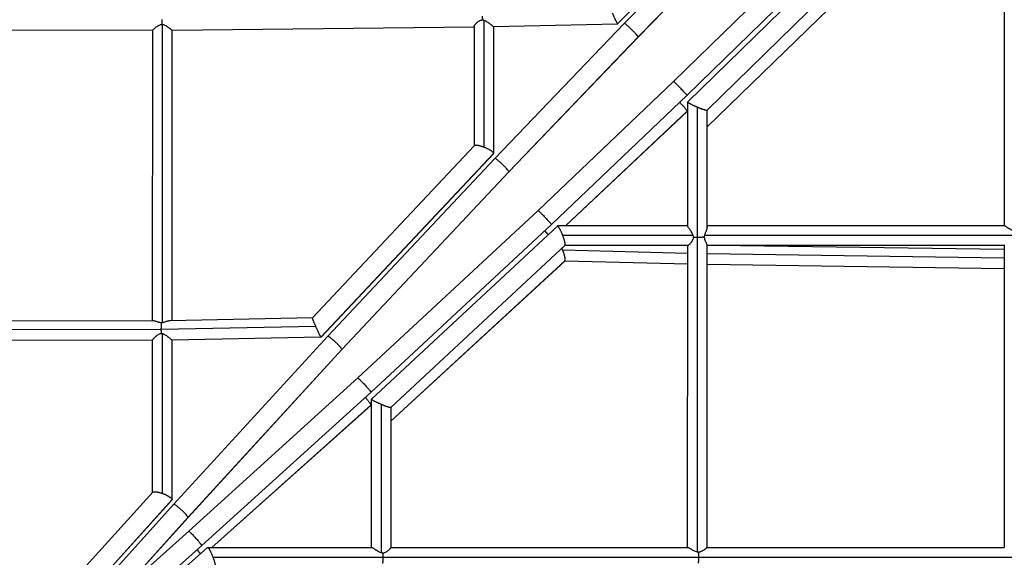
# Model space of a CAD drawing. Units: millimetres. Extents: x -4509 to 4509, y -1580 to 4509.
# Drawn here: x -2334 to -1369, y 730 to 1257 of the extents above; entities that cross this region are included whole.
import ezdxf

# ---------------------------------------------------------------- set-up
doc = ezdxf.new("R2010")
doc.units = ezdxf.units.MM
doc.header["$LTSCALE"] = 20
doc.layers.add('2d', color=230, linetype='Continuous')

msp = doc.modelspace()

# ---------------------------------------------------------------- linework, layer by layer
at = {"layer": '2d'}
for p, q in [((-1748.04, 1252.75), (-1559.68, 1444.37)), ((-1748, 1252.76), (-1559.78, 1444.24)), ((-1558.65, 1439.26), (-1741.65, 1253.02)), ((-1545.17, 1425.87), (-1728.02, 1239.78)), ((-1545.15, 1425.92), (-1727.99, 1239.84)), ((-1693.15, 1196.34), (-1505.75, 1379.19)), ((-1679.96, 1182.66), (-1492.4, 1365.68)), ((-1679.34, 1176.3), (-1486.33, 1364.67)), ((-1660.41, 1168.23), (-1478.51, 1345.76)), ((-1369.37, 1345.72), (-1369.38, 1054.72)), ((-1660.38, 1151.87), (-1478.51, 1328.12)), ((-1660.38, 1151.84), (-1478.59, 1328)), ((-1879.14, 1256.3), (-1879.14, 1131.87)), ((-2499.63, 1246.88), (-2203.64, 1246.44)), ((-2203.65, 961.76), (-2203.64, 1246.45)), ((-2194.15, 959.9), (-2194.14, 1252.11)), ((-2184.66, 1246.53), (-1888.64, 1249.77)), ((-2184.65, 961.97), (-2184.64, 1246.53)), ((-1888.64, 1250.07), (-1888.64, 1133.11)), ((-1869.66, 1250.08), (-1748.03, 1252.75)), ((-1869.64, 1250.08), (-1869.64, 1125.81)), ((-1741.65, 1253.02), (-1868.5, 1120.91)), ((-1728.02, 1239.78), (-1854.72, 1107.82)), ((-1727.99, 1239.84), (-1854.69, 1107.89)), ((-1825.92, 1069.96), (-1693.15, 1196.34)), ((-1812.91, 1056.12), (-1679.96, 1182.66)), ((-1679.99, 1166.98), (-1679.38, 1167.57)), ((-1679.96, 1167.04), (-1679.38, 1167.61)), ((-1679.38, 1054.6), (-1679.38, 1176.22)), ((-1669.88, 1043.68), (-1669.88, 1171.14)), ((-1660.38, 1053.3), (-1660.38, 1168.26)), ((-1799.02, 1054.73), (-1679.96, 1167.04)), ((-1798.98, 1054.73), (-1679.99, 1166.98)), ((-1888.48, 1133.28), (-2047.05, 964.63)), ((-1869.7, 1125.55), (-2038.71, 945.8)), ((-1869.8, 1125.41), (-2038.68, 945.79)), ((-1868.5, 1120.9), (-2032.19, 946.52)), ((-1854.72, 1107.82), (-2018.26, 933.6)), ((-1854.69, 1107.89), (-2018.22, 933.67)), ((-2002.53, 905.9), (-1825.92, 1069.96)), ((-1989.69, 891.9), (-1812.91, 1056.12)), ((-1807.09, 1054.67), (-1989.36, 885.18)), ((-1679.38, 1054.73), (-1806.93, 1054.73)), ((-1369.16, 1054.72), (-1660.38, 1054.73)), ((-1673.87, 1045.23), (-1801.71, 1045.23)), ((-1669.89, 735.27), (-1669.88, 1043.68)), ((-1358.9, 1045.22), (-1662.94, 1045.23)), ((-1799.49, 1035.79), (-1970.42, 876.85)), ((-1679.27, 1035.73), (-1799.55, 1035.73)), ((-1679.39, 739.73), (-1679.38, 1035.73)), ((-1660.39, 739.73), (-1660.38, 1035.99)), ((-1368.65, 1035.72), (-1660.38, 1035.73)), ((-1660.38, 1034.9), (-1660.38, 1035.73)), ((-1369.38, 1031.77), (-1651.17, 1035.73)), ((-1369.38, 1035.72), (-1369.39, 739.73)), ((-1679.38, 1027.73), (-1801.71, 1030.9)), ((-1369.38, 1023.25), (-1660.38, 1027.33)), ((-1799.49, 1020.57), (-1970.39, 863.41)), ((-1799.59, 1020.44), (-1970.39, 863.37)), ((-1679.38, 1017.23), (-1799.69, 1020.35)), ((-1660.39, 739.73), (-1660.38, 1017.4)), ((-1369.38, 1012.77), (-1660.38, 1016.85)), ((-2202.71, 961.77), (-2500.31, 961.03)), ((-2043.7, 956.18), (-2195.16, 953.25)), ((-2047.04, 964.63), (-2186.62, 961.93)), ((-2195.16, 953.25), (-2508.25, 952.47)), ((-2194.15, 792.8), (-2194.15, 949.24)), ((-2038.69, 945.79), (-2184.66, 942.97)), ((-2032.19, 946.52), (-2183.08, 781.9)), ((-2203.65, 942.76), (-2499.59, 942.03)), ((-2203.65, 793.83), (-2203.65, 942.89)), ((-2184.65, 786.75), (-2184.65, 942.97)), ((-2018.26, 933.6), (-2169.03, 769.12)), ((-2018.22, 933.67), (-2168.99, 769.19)), ((-2168.27, 755.8), (-2002.53, 905.9)), ((-2155.57, 741.67), (-1989.69, 891.9)), ((-2145.62, 739.74), (-1989.69, 879.16)), ((-2145.57, 739.74), (-1989.73, 879.08)), ((-1989.73, 879.08), (-1989.39, 879.4)), ((-1989.69, 879.16), (-1989.39, 879.43)), ((-1989.39, 885.11), (-1989.39, 739.74)), ((-1979.89, 880.02), (-1979.89, 734.65)), ((-1970.39, 876.87), (-1970.39, 739.63)), ((-2330.58, 653.75), (-2203.49, 794.01)), ((-2322.06, 634.9), (-2184.72, 786.46)), ((-2322.04, 634.88), (-2184.82, 786.32)), ((-2183.08, 781.9), (-2315.06, 635.88)), ((-2168.99, 769.19), (-2234.2, 697.05)), ((-2169.03, 769.12), (-2234.04, 697.19)), ((-2317.31, 622.98), (-2168.27, 755.8)), ((-2305.19, 602.38), (-2149.9, 739.67)), ((-2304.49, 608.95), (-2155.57, 741.67)), ((-2149.73, 739.74), (-1989.13, 739.74)), ((-1970.39, 739.74), (-1679.12, 739.73)), ((-1660.39, 739.73), (-1369.1, 739.73)), ((-2144.55, 730.24), (-1978.05, 730.24)), ((-1978.05, 730.24), (-1668.83, 730.23)), ((-1668.83, 730.23), (-1359.51, 730.23))]:
    msp.add_line(p, q, dxfattribs=at)
for points, weights in [([(-2194.59, 1256.9), (-2194.59, 1255.27), (-2194.57, 1253.66), (-2194.53, 1252.16)], [1, 0.978411698203, 0.978411698203, 1]), ([(-1880.65, 1260.33), (-1880.65, 1259.06), (-1880.61, 1257.78), (-1880.53, 1256.55)], [1, 0.986520285014, 0.986520285014, 1]), ([(-1753.19, 1263.13), (-1750.72, 1257.27), (-1748.53, 1252.86), (-1748.04, 1252.75)], [1, 0.78450358964, 0.78450358964, 1]), ([(-1748.04, 1252.75), (-1748.02, 1252.74), (-1748.01, 1252.75), (-1748, 1252.76)], [1, 0.990834768808, 0.982147194905, 0.973937278291]), ([(-1727.99, 1239.84), (-1727.77, 1241.82), (-1740.48, 1254.23), (-1741.65, 1253.02)], [1, 0.356091119024, 0.334181439953, 0.934270962787]), ([(-1728.02, 1239.78), (-1728, 1239.8), (-1727.99, 1239.82), (-1727.99, 1239.84)], [0.934270962786, 0.955408881965, 0.977318561037, 1]), ([(-1727.99, 1239.84), (-1727.99, 1239.84), (-1727.99, 1239.84), (-1727.99, 1239.84)], [1, 0.999999995628, 0.999999995628, 1]), ([(-1693.15, 1196.34), (-1692.89, 1196.59), (-1679.71, 1182.91), (-1679.96, 1182.66)], [1, 0.333409679743, 0.333409679743, 1]), ([(-1679.96, 1182.66), (-1679.96, 1182.66), (-1679.96, 1182.66), (-1679.96, 1182.66)], [1, 0.999999995628, 0.999999995628, 1]), ([(-1687.23, 1175.75), (-1682.4, 1170.88), (-1679.89, 1167.64), (-1679.96, 1167.04)], [0.501890165797, 0.480487401011, 0.646524012412, 1]), ([(-1679.34, 1176.3), (-1679.85, 1175.81), (-1675.82, 1173.62), (-1669.88, 1171.14)], [1, 0.784420663137, 0.784420663137, 1]), ([(-1669.88, 1171.14), (-1664.68, 1168.98), (-1660.85, 1167.8), (-1660.41, 1168.23)], [1, 0.824214851966, 0.824214851966, 1]), ([(-1679.96, 1167.04), (-1679.97, 1167.02), (-1679.98, 1167), (-1679.99, 1166.98)], [1, 0.976141795893, 0.953137510431, 0.930987143614]), ([(-1679.96, 1167.04), (-1679.96, 1167.04), (-1679.96, 1167.04), (-1679.96, 1167.04)], [1, 0.999999995628, 0.999999995628, 1]), ([(-1879.14, 1131.87), (-1883.91, 1133.64), (-1887.61, 1134.21), (-1888.48, 1133.28)], [1, 0.839393932795, 0.83107317336, 0.975037721696]), ([(-1869.7, 1125.55), (-1869.02, 1126.9), (-1873.06, 1129.61), (-1879.14, 1131.87)], [1, 0.777351209747, 0.777351209747, 1]), ([(-1869.8, 1125.41), (-1869.76, 1125.45), (-1869.73, 1125.5), (-1869.7, 1125.55)], [0.975037721696, 0.982903840833, 0.991224600268, 1]), ([(-1854.69, 1107.89), (-1854.33, 1110.03), (-1867.18, 1122.3), (-1868.5, 1120.9)], [1, 0.355839970162, 0.334209067492, 0.935107291991]), ([(-1854.72, 1107.82), (-1854.7, 1107.84), (-1854.69, 1107.86), (-1854.69, 1107.89)], [0.93510729199, 0.955986589747, 0.977617492417, 1]), ([(-1854.69, 1107.89), (-1854.69, 1107.89), (-1854.69, 1107.89), (-1854.69, 1107.89)], [1, 0.999999988444, 0.999999988444, 1]), ([(-1825.92, 1069.96), (-1825.5, 1070.36), (-1812.49, 1056.53), (-1812.91, 1056.12)], [1, 0.333457416959, 0.333457416959, 1]), ([(-1812.91, 1056.12), (-1812.91, 1056.12), (-1812.91, 1056.12), (-1812.91, 1056.12)], [1, 0.999999988452, 0.999999988452, 1]), ([(-1801.71, 1045.23), (-1804.04, 1051.31), (-1806.35, 1055.35), (-1807.09, 1054.67)], [1, 0.777276570153, 0.777276570153, 1]), ([(-1819.51, 1049.99), (-1818.3, 1048.73), (-1817.15, 1047.45), (-1816.13, 1046.26)], [0.500363442149, 0.498219223444, 0.508828398732, 0.532190968012]), ([(-1799.49, 1035.79), (-1798.87, 1036.36), (-1799.76, 1040.15), (-1801.71, 1045.23)], [1, 0.830685167478, 0.830685167478, 1]), ([(-1673.59, 1043.81), (-1672.42, 1043.73), (-1671.16, 1043.68), (-1669.88, 1043.68)], [1, 0.986583344636, 0.986583344636, 1]), ([(-1669.88, 1043.68), (-1667.31, 1043.68), (-1664.93, 1043.85), (-1663.12, 1044.14)], [1, 0.948513737005, 0.948513737005, 1]), ([(-1801.71, 1030.9), (-1801.97, 1031.59), (-1802.25, 1032.28), (-1802.54, 1032.95)], [1, 0.968760793655, 0.941903200928, 0.919427221817]), ([(-1799.49, 1020.57), (-1798.87, 1021.66), (-1799.76, 1025.8), (-1801.71, 1030.9)], [1, 0.830685167478, 0.830685167478, 1]), ([(-1799.59, 1020.44), (-1799.55, 1020.48), (-1799.52, 1020.52), (-1799.49, 1020.57)], [0.96853769165, 0.978478481287, 0.988965917404, 1]), ([(-2195.16, 953.25), (-2195.16, 955.87), (-2195.05, 958.17), (-2194.85, 959.79)], [1, 0.946338517262, 0.946338517262, 1]), ([(-2043.7, 956.18), (-2045.85, 961.07), (-2047.2, 964.47), (-2047.05, 964.63)], [1, 0.828907899797, 0.820277581842, 0.974109046135]), ([(-2038.71, 945.8), (-2039.06, 946.02), (-2041.17, 950.4), (-2043.7, 956.18)], [1, 0.78915788618, 0.78915788618, 1]), ([(-2195.08, 949.41), (-2195.13, 950.65), (-2195.16, 951.95), (-2195.16, 953.25)], [1, 0.986070946429, 0.986070946429, 1]), ([(-2038.68, 945.79), (-2038.68, 945.79), (-2038.69, 945.79), (-2038.71, 945.8)], [0.974109046135, 0.98228090311, 0.990911221064, 1]), ([(-2018.22, 933.67), (-2017.72, 935.97), (-2030.73, 948.11), (-2032.19, 946.52)], [1, 0.355577093624, 0.334245577556, 0.936005451797]), ([(-2018.26, 933.6), (-2018.24, 933.62), (-2018.23, 933.64), (-2018.22, 933.67)], [0.936005451797, 0.956606684017, 0.977938200085, 1]), ([(-2018.22, 933.67), (-2018.22, 933.67), (-2018.22, 933.67), (-2018.22, 933.67)], [1, 0.999999975168, 0.999999975168, 1]), ([(-2002.53, 905.9), (-2001.93, 906.45), (-1989.09, 892.45), (-1989.69, 891.9)], [1, 0.333515348425, 0.333515348425, 1]), ([(-1989.69, 891.9), (-1989.69, 891.9), (-1989.69, 891.9), (-1989.69, 891.9)], [1, 0.999999975153, 0.999999975153, 1]), ([(-1995.31, 886.81), (-1991.33, 882.42), (-1989.55, 879.74), (-1989.69, 879.16)], [0.500913181538, 0.513531087905, 0.679893360726, 1]), ([(-1989.69, 879.16), (-1989.7, 879.12), (-1989.71, 879.1), (-1989.73, 879.08)], [1, 0.975551257978, 0.951999372298, 0.92934434296]), ([(-1989.69, 879.16), (-1989.69, 879.16), (-1989.69, 879.16), (-1989.69, 879.16)], [1, 0.999999975153, 0.999999975153, 1]), ([(-1979.89, 880.02), (-1985.8, 882.57), (-1989.81, 884.76), (-1989.36, 885.18)], [1, 0.786432454296, 0.786432454296, 1]), ([(-1970.42, 876.85), (-1970.82, 876.48), (-1974.65, 877.76), (-1979.89, 880.02)], [1, 0.822358517784, 0.822358517784, 1]), ([(-2203.49, 794.01), (-2202.6, 795), (-2198.9, 794.5), (-2194.15, 792.8)], [0.975567999066, 0.832235563191, 0.840379563502, 1]), ([(-2194.15, 792.8), (-2188.05, 790.6), (-2184, 787.88), (-2184.72, 786.46)], [1, 0.776027032875, 0.776027032875, 1]), ([(-2184.72, 786.46), (-2184.74, 786.41), (-2184.78, 786.36), (-2184.82, 786.32)], [1, 0.991418144516, 0.983274144205, 0.975567999066]), ([(-2168.99, 769.19), (-2168.35, 771.66), (-2181.47, 783.68), (-2183.08, 781.9)], [1, 0.355425046332, 0.334201020697, 0.936327923095]), ([(-2169.03, 769.12), (-2169.01, 769.14), (-2169, 769.16), (-2168.99, 769.19)], [0.936327923095, 0.956829307206, 0.978053332842, 1]), ([(-2168.99, 769.19), (-2168.99, 769.19), (-2168.99, 769.19), (-2168.99, 769.19)], [1, 0.999999984221, 0.999999984221, 1]), ([(-2168.27, 755.8), (-2167.48, 756.5), (-2154.79, 742.38), (-2155.57, 741.67)], [1, 0.333481563708, 0.333481563708, 1]), ([(-2168.27, 755.8), (-2168.27, 755.8), (-2168.27, 755.8), (-2168.27, 755.8)], [1, 0.999999983521, 0.999999983521, 1]), ([(-2160.13, 737.6), (-2158.81, 736.05), (-2157.71, 734.64), (-2156.91, 733.48)], [0.506352979819, 0.51894997806, 0.550614094651, 0.601345329591]), ([(-2155.57, 741.67), (-2155.57, 741.67), (-2155.57, 741.67), (-2155.57, 741.67)], [1, 0.999999983521, 0.999999983521, 1]), ([(-2149.9, 739.67), (-2149.1, 740.39), (-2146.8, 736.33), (-2144.55, 730.24)], [1, 0.776262317492, 0.776262317492, 1]), ([(-1978.23, 734.28), (-1978.11, 733.01), (-1978.05, 731.64), (-1978.05, 730.24)], [1, 0.983927860478, 0.983927860478, 1]), ([(-1668.98, 735.15), (-1668.88, 733.66), (-1668.83, 731.97), (-1668.83, 730.23)], [1, 0.975412341161, 0.975412341161, 1]), ([(-2144.55, 730.24), (-2142.69, 725.18), (-2141.89, 721.39), (-2142.56, 720.8)], [1, 0.831588648846, 0.831588648846, 1]), ([(-1978.05, 730.24), (-1978.05, 727.97), (-1978.2, 725.85), (-1978.49, 724.12)], [1, 0.959570298782, 0.959570298782, 1]), ([(-1668.83, 730.23), (-1668.83, 728.16), (-1668.9, 726.2), (-1669.04, 724.55)], [1, 0.966066768879, 0.966066768879, 1])]:
    msp.add_rational_spline(points, weights, degree=3, dxfattribs=at)
for points, knots in [([(-1888.64, 1250.07), (-1888.64, 1250.17), (-1888.62, 1250.29), (-1888.53, 1250.55), (-1888.47, 1250.67), (-1888.33, 1250.94), (-1888.25, 1251.08), (-1887.97, 1251.53), (-1887.72, 1251.87), (-1887.15, 1252.56), (-1886.83, 1252.92), (-1886.28, 1253.47), (-1886.09, 1253.65), (-1885.69, 1254.01), (-1885.49, 1254.19), (-1884.84, 1254.72), (-1884.38, 1255.05), (-1883.38, 1255.67), (-1882.86, 1255.94), (-1882.02, 1256.25), (-1881.72, 1256.34), (-1881.13, 1256.48), (-1880.83, 1256.53), (-1880.53, 1256.55)], [0.04474453, 0.04474453, 0.04474453, 0.04474453, 0.04596206, 0.04596206, 0.04687861, 0.04687861, 0.04779517, 0.04779517, 0.04962827, 0.04962827, 0.05146138, 0.05146138, 0.05237793, 0.05237793, 0.05329448, 0.05329448, 0.05512758, 0.05512758, 0.05696069, 0.05696069, 0.05787724, 0.05787724, 0.05879379, 0.05879379, 0.05879379, 0.05879379]), ([(-1880.53, 1256.55), (-1880.3, 1256.53), (-1880.07, 1256.5), (-1879.6, 1256.42), (-1879.37, 1256.36), (-1879.14, 1256.3)], [0.060713141, 0.060713141, 0.060713141, 0.060713141, 0.061421182, 0.061421182, 0.062129223, 0.062129223, 0.062129223, 0.062129223]), ([(-1879.14, 1256.3), (-1878.57, 1256.13), (-1878.02, 1255.91), (-1876.94, 1255.39), (-1876.42, 1255.09), (-1875.41, 1254.47), (-1874.93, 1254.14), (-1874.23, 1253.65), (-1874, 1253.48), (-1873.55, 1253.15), (-1873.33, 1252.98), (-1872.68, 1252.48), (-1872.28, 1252.16), (-1871.72, 1251.71), (-1871.54, 1251.56), (-1871.2, 1251.28), (-1871.05, 1251.15), (-1870.75, 1250.91), (-1870.62, 1250.8), (-1870.37, 1250.59), (-1870.26, 1250.5), (-1870.06, 1250.35), (-1869.98, 1250.28), (-1869.84, 1250.18), (-1869.78, 1250.14), (-1869.7, 1250.09), (-1869.68, 1250.08), (-1869.66, 1250.08)], [0.06212922, 0.06212922, 0.06212922, 0.06212922, 0.06390846, 0.06390846, 0.06568769, 0.06568769, 0.06746692, 0.06746692, 0.06835654, 0.06835654, 0.06924616, 0.06924616, 0.07102539, 0.07102539, 0.07191501, 0.07191501, 0.07280462, 0.07280462, 0.07369424, 0.07369424, 0.07458386, 0.07458386, 0.07547347, 0.07547347, 0.07636309, 0.07636309, 0.07716409, 0.07716409, 0.07716409, 0.07716409]), ([(-2203.64, 1246.45), (-2203.64, 1246.45), (-2203.64, 1246.46), (-2203.61, 1246.51), (-2203.57, 1246.55), (-2203.48, 1246.66), (-2203.42, 1246.73), (-2203.19, 1246.97), (-2202.98, 1247.18), (-2202.47, 1247.68), (-2202.17, 1247.96), (-2201.65, 1248.41), (-2201.47, 1248.56), (-2201.1, 1248.88), (-2200.9, 1249.04), (-2200.29, 1249.52), (-2199.86, 1249.84), (-2199.16, 1250.31), (-2198.92, 1250.47), (-2198.43, 1250.77), (-2198.18, 1250.92), (-2197.41, 1251.33), (-2196.88, 1251.58), (-2196.02, 1251.87), (-2195.73, 1251.96), (-2195.13, 1252.09), (-2194.83, 1252.13), (-2194.53, 1252.16)], [0.01475236, 0.01475236, 0.01475236, 0.01475236, 0.0153388, 0.0153388, 0.01624404, 0.01624404, 0.01714928, 0.01714928, 0.01895975, 0.01895975, 0.02077023, 0.02077023, 0.02167547, 0.02167547, 0.02258071, 0.02258071, 0.02439118, 0.02439118, 0.02529642, 0.02529642, 0.02620166, 0.02620166, 0.02801213, 0.02801213, 0.02891737, 0.02891737, 0.02982261, 0.02982261, 0.02982261, 0.02982261]), ([(-2194.14, 1252.11), (-2193.85, 1252.07), (-2193.55, 1252.01), (-2192.97, 1251.85), (-2192.68, 1251.75), (-2191.84, 1251.43), (-2191.31, 1251.17), (-2190.28, 1250.61), (-2189.79, 1250.31), (-2188.85, 1249.69), (-2188.4, 1249.37), (-2187.77, 1248.91), (-2187.56, 1248.75), (-2187.17, 1248.45), (-2186.98, 1248.31), (-2186.61, 1248.02), (-2186.44, 1247.89), (-2186.12, 1247.63), (-2185.96, 1247.5), (-2185.53, 1247.16), (-2185.29, 1246.97), (-2185.01, 1246.75), (-2184.93, 1246.69), (-2184.8, 1246.6), (-2184.75, 1246.57), (-2184.69, 1246.54), (-2184.67, 1246.53), (-2184.66, 1246.53)], [0.03126202, 0.03126202, 0.03126202, 0.03126202, 0.03215301, 0.03215301, 0.033044, 0.033044, 0.03482598, 0.03482598, 0.03660796, 0.03660796, 0.03838995, 0.03838995, 0.03928094, 0.03928094, 0.04017193, 0.04017193, 0.04106292, 0.04106292, 0.04195391, 0.04195391, 0.04373589, 0.04373589, 0.04462688, 0.04462688, 0.04551787, 0.04551787, 0.04610156, 0.04610156, 0.04610156, 0.04610156]), ([(-1673.87, 1045.23), (-1674.04, 1045.8), (-1674.27, 1046.35), (-1674.79, 1047.43), (-1675.08, 1047.95), (-1675.68, 1048.95), (-1675.99, 1049.43), (-1676.46, 1050.14), (-1676.62, 1050.37), (-1676.93, 1050.82), (-1677.09, 1051.04), (-1677.54, 1051.68), (-1677.83, 1052.09), (-1678.36, 1052.84), (-1678.6, 1053.18), (-1678.89, 1053.62), (-1678.98, 1053.76), (-1679.13, 1054), (-1679.19, 1054.11), (-1679.29, 1054.31), (-1679.33, 1054.39), (-1679.37, 1054.51), (-1679.38, 1054.56), (-1679.38, 1054.6)], [0.03087974, 0.03087974, 0.03087974, 0.03087974, 0.03266597, 0.03266597, 0.03445219, 0.03445219, 0.03623842, 0.03623842, 0.03713153, 0.03713153, 0.03802464, 0.03802464, 0.03981087, 0.03981087, 0.0415971, 0.0415971, 0.04249021, 0.04249021, 0.04338332, 0.04338332, 0.04427643, 0.04427643, 0.04498115, 0.04498115, 0.04498115, 0.04498115]), ([(-1660.38, 1053.3), (-1660.38, 1053.21), (-1660.38, 1053.11), (-1660.41, 1052.85), (-1660.43, 1052.69), (-1660.49, 1052.36), (-1660.53, 1052.18), (-1660.67, 1051.64), (-1660.8, 1051.25), (-1661.01, 1050.65), (-1661.09, 1050.44), (-1661.25, 1050.01), (-1661.33, 1049.8), (-1661.59, 1049.14), (-1661.78, 1048.68), (-1662.05, 1047.98), (-1662.14, 1047.74), (-1662.32, 1047.26), (-1662.41, 1047.01), (-1662.67, 1046.26), (-1662.82, 1045.75), (-1662.94, 1045.23)], [0.07485827, 0.07485827, 0.07485827, 0.07485827, 0.07540554, 0.07540554, 0.07620673, 0.07620673, 0.07700792, 0.07700792, 0.07861029, 0.07861029, 0.07941148, 0.07941148, 0.08021267, 0.08021267, 0.08181504, 0.08181504, 0.08261623, 0.08261623, 0.08341742, 0.08341742, 0.08501979, 0.08501979, 0.08501979, 0.08501979]), ([(-1359.88, 1050.11), (-1360.17, 1050.17), (-1360.46, 1050.24), (-1361.04, 1050.41), (-1361.32, 1050.51), (-1362.14, 1050.83), (-1362.66, 1051.08), (-1363.69, 1051.61), (-1364.18, 1051.89), (-1364.88, 1052.31), (-1365.11, 1052.45), (-1365.56, 1052.72), (-1365.78, 1052.86), (-1366.41, 1053.26), (-1366.81, 1053.51), (-1367.53, 1053.96), (-1367.87, 1054.16), (-1368.3, 1054.4), (-1368.43, 1054.47), (-1368.68, 1054.58), (-1368.79, 1054.63), (-1368.99, 1054.7), (-1369.09, 1054.72), (-1369.16, 1054.72)], [0.0313119, 0.0313119, 0.0313119, 0.0313119, 0.03219678, 0.03219678, 0.03308167, 0.03308167, 0.03485143, 0.03485143, 0.0366212, 0.0366212, 0.03750608, 0.03750608, 0.03839097, 0.03839097, 0.04016073, 0.04016073, 0.0419305, 0.0419305, 0.04281538, 0.04281538, 0.04370027, 0.04370027, 0.04474381, 0.04474381, 0.04474381, 0.04474381]), ([(-1679.27, 1035.73), (-1679.21, 1035.73), (-1679.12, 1035.75), (-1678.94, 1035.84), (-1678.84, 1035.89), (-1678.63, 1036.02), (-1678.52, 1036.1), (-1678.27, 1036.29), (-1678.13, 1036.4), (-1677.85, 1036.64), (-1677.7, 1036.77), (-1677.25, 1037.19), (-1676.93, 1037.52), (-1676.43, 1038.06), (-1676.27, 1038.25), (-1675.94, 1038.65), (-1675.77, 1038.85), (-1675.45, 1039.28), (-1675.29, 1039.51), (-1674.98, 1039.97), (-1674.83, 1040.21), (-1674.4, 1040.96), (-1674.15, 1041.48), (-1673.86, 1042.32), (-1673.78, 1042.62), (-1673.65, 1043.21), (-1673.61, 1043.5), (-1673.59, 1043.81)], [0.13097242, 0.13097242, 0.13097242, 0.13097242, 0.13214818, 0.13214818, 0.13306541, 0.13306541, 0.13398264, 0.13398264, 0.13489986, 0.13489986, 0.13581709, 0.13581709, 0.13765155, 0.13765155, 0.13856877, 0.13856877, 0.139486, 0.139486, 0.14040323, 0.14040323, 0.14132046, 0.14132046, 0.14315491, 0.14315491, 0.14407214, 0.14407214, 0.14498937, 0.14498937, 0.14498937, 0.14498937]), ([(-1673.59, 1043.81), (-1673.62, 1044.04), (-1673.65, 1044.28), (-1673.74, 1044.76), (-1673.8, 1044.99), (-1673.87, 1045.23)], [0.029430549, 0.029430549, 0.029430549, 0.029430549, 0.030155145, 0.030155145, 0.030879742, 0.030879742, 0.030879742, 0.030879742]), ([(-1662.94, 1045.23), (-1662.98, 1045.05), (-1663.01, 1044.87), (-1663.08, 1044.5), (-1663.1, 1044.32), (-1663.12, 1044.14)], [0.085019794, 0.085019794, 0.085019794, 0.085019794, 0.085565671, 0.085565671, 0.086111548, 0.086111548, 0.086111548, 0.086111548]), ([(-1663.12, 1044.14), (-1663.12, 1043.86), (-1663.11, 1043.57), (-1663.04, 1043.01), (-1663, 1042.73), (-1662.83, 1041.91), (-1662.68, 1041.4), (-1662.41, 1040.68), (-1662.32, 1040.44), (-1662.13, 1039.99), (-1662.03, 1039.77), (-1661.75, 1039.14), (-1661.55, 1038.74), (-1661.19, 1038.01), (-1661.02, 1037.67), (-1660.73, 1037.06), (-1660.6, 1036.79), (-1660.47, 1036.45), (-1660.44, 1036.34), (-1660.39, 1036.15), (-1660.38, 1036.07), (-1660.38, 1036), (-1660.38, 1036), (-1660.38, 1035.99)], [0.08700931, 0.08700931, 0.08700931, 0.08700931, 0.08787812, 0.08787812, 0.08874692, 0.08874692, 0.09048454, 0.09048454, 0.09135335, 0.09135335, 0.09222216, 0.09222216, 0.09395978, 0.09395978, 0.0956974, 0.0956974, 0.09743501, 0.09743501, 0.09830382, 0.09830382, 0.09917263, 0.09917263, 0.09922507, 0.09922507, 0.09922507, 0.09922507]), ([(-1660.38, 1017.44), (-1660.38, 1017.43), (-1660.38, 1017.42), (-1660.38, 1017.41), (-1660.38, 1017.4), (-1660.38, 1017.4)], [0.0991093738, 0.0991093738, 0.0991093738, 0.0991093738, 0.0991726304, 0.0991726304, 0.0992251093, 0.0992251093, 0.0992251093, 0.0992251093]), ([(-2194.85, 959.79), (-2195.42, 959.81), (-2195.97, 959.89), (-2196.77, 960.06), (-2197.03, 960.12), (-2197.54, 960.26), (-2197.79, 960.33), (-2198.51, 960.55), (-2198.96, 960.71), (-2199.83, 961.01), (-2200.24, 961.16), (-2201, 961.42), (-2201.35, 961.53), (-2202.01, 961.69), (-2202.3, 961.75), (-2202.61, 961.76), (-2202.66, 961.77), (-2202.71, 961.77)], [0.05846228, 0.05846228, 0.05846228, 0.05846228, 0.06015946, 0.06015946, 0.06100805, 0.06100805, 0.06185664, 0.06185664, 0.06355382, 0.06355382, 0.06525099, 0.06525099, 0.06694817, 0.06694817, 0.06864535, 0.06864535, 0.06899175, 0.06899175, 0.06899175, 0.06899175]), ([(-2194.15, 959.9), (-2194.27, 959.88), (-2194.38, 959.86), (-2194.62, 959.82), (-2194.73, 959.8), (-2194.85, 959.79)], [0.0563611864, 0.0563611864, 0.0563611864, 0.0563611864, 0.0567115812, 0.0567115812, 0.0570619759, 0.0570619759, 0.0570619759, 0.0570619759]), ([(-2186.62, 961.93), (-2186.85, 961.93), (-2187.1, 961.91), (-2187.71, 961.81), (-2188.1, 961.72), (-2188.9, 961.5), (-2189.33, 961.37), (-2190.21, 961.08), (-2190.67, 960.92), (-2191.61, 960.6), (-2192.1, 960.44), (-2193.11, 960.14), (-2193.62, 960), (-2194.15, 959.9)], [0.047156759, 0.047156759, 0.047156759, 0.047156759, 0.048308789, 0.048308789, 0.049919268, 0.049919268, 0.051529748, 0.051529748, 0.053140227, 0.053140227, 0.054750707, 0.054750707, 0.056361186, 0.056361186, 0.056361186, 0.056361186]), ([(-2203.65, 942.89), (-2203.65, 942.94), (-2203.64, 943.01), (-2203.58, 943.16), (-2203.54, 943.26), (-2203.42, 943.46), (-2203.35, 943.58), (-2203.18, 943.83), (-2203.08, 943.97), (-2202.86, 944.26), (-2202.73, 944.41), (-2202.46, 944.73), (-2202.31, 944.9), (-2201.84, 945.4), (-2201.49, 945.75), (-2200.91, 946.28), (-2200.71, 946.46), (-2200.29, 946.82), (-2200.08, 946.99), (-2199.41, 947.51), (-2198.94, 947.84), (-2198.18, 948.3), (-2197.92, 948.45), (-2197.39, 948.72), (-2197.12, 948.84), (-2196.28, 949.17), (-2195.68, 949.34), (-2195.08, 949.41)], [0.10102362, 0.10102362, 0.10102362, 0.10102362, 0.10192247, 0.10192247, 0.10283419, 0.10283419, 0.10374591, 0.10374591, 0.10465763, 0.10465763, 0.10556935, 0.10556935, 0.10648107, 0.10648107, 0.10830451, 0.10830451, 0.10921623, 0.10921623, 0.11012796, 0.11012796, 0.1119514, 0.1119514, 0.11286312, 0.11286312, 0.11377484, 0.11377484, 0.11559828, 0.11559828, 0.11559828, 0.11559828]), ([(-2195.08, 949.41), (-2194.92, 949.39), (-2194.77, 949.37), (-2194.46, 949.31), (-2194.31, 949.28), (-2194.15, 949.24)], [0.0007996445, 0.0007996445, 0.0007996445, 0.0007996445, 0.0012734773, 0.0012734773, 0.00174731, 0.00174731, 0.00174731, 0.00174731]), ([(-2194.15, 949.24), (-2193.86, 949.16), (-2193.57, 949.07), (-2193.01, 948.86), (-2192.74, 948.74), (-2191.92, 948.37), (-2191.4, 948.08), (-2190.38, 947.45), (-2189.9, 947.13), (-2189.19, 946.63), (-2188.97, 946.46), (-2188.52, 946.12), (-2188.29, 945.96), (-2187.65, 945.45), (-2187.25, 945.13), (-2186.51, 944.52), (-2186.17, 944.23), (-2185.73, 943.85), (-2185.6, 943.74), (-2185.35, 943.52), (-2185.24, 943.43), (-2184.96, 943.18), (-2184.82, 943.07), (-2184.7, 942.98), (-2184.68, 942.97), (-2184.66, 942.97), (-2184.66, 942.97), (-2184.66, 942.97)], [0.00174731, 0.00174731, 0.00174731, 0.00174731, 0.00264322, 0.00264322, 0.00353914, 0.00353914, 0.00533097, 0.00533097, 0.00712279, 0.00712279, 0.00801871, 0.00801871, 0.00891462, 0.00891462, 0.01070645, 0.01070645, 0.01249828, 0.01249828, 0.01339419, 0.01339419, 0.0142901, 0.0142901, 0.01608193, 0.01608193, 0.01697785, 0.01697785, 0.01700682, 0.01700682, 0.01700682, 0.01700682]), ([(-1979.89, 734.65), (-1980.45, 734.84), (-1981, 735.07), (-1981.79, 735.46), (-1982.05, 735.6), (-1982.56, 735.88), (-1982.82, 736.03), (-1983.57, 736.47), (-1984.05, 736.77), (-1984.75, 737.22), (-1984.98, 737.37), (-1985.43, 737.66), (-1985.66, 737.81), (-1986.3, 738.23), (-1986.7, 738.49), (-1987.27, 738.85), (-1987.45, 738.96), (-1987.79, 739.16), (-1987.95, 739.26), (-1988.24, 739.42), (-1988.38, 739.49), (-1988.63, 739.6), (-1988.74, 739.65), (-1988.94, 739.71), (-1989.02, 739.73), (-1989.11, 739.74), (-1989.12, 739.74), (-1989.13, 739.74)], [0.00232215, 0.00232215, 0.00232215, 0.00232215, 0.00409105, 0.00409105, 0.00497549, 0.00497549, 0.00585994, 0.00585994, 0.00762883, 0.00762883, 0.00851328, 0.00851328, 0.00939772, 0.00939772, 0.01116661, 0.01116661, 0.01205106, 0.01205106, 0.0129355, 0.0129355, 0.01381995, 0.01381995, 0.0147044, 0.0147044, 0.01558884, 0.01558884, 0.01572889, 0.01572889, 0.01572889, 0.01572889]), ([(-1978.23, 734.28), (-1978.51, 734.31), (-1978.79, 734.36), (-1979.34, 734.48), (-1979.62, 734.56), (-1979.89, 734.65)], [0.000609523, 0.000609523, 0.000609523, 0.000609523, 0.001465839, 0.001465839, 0.002322155, 0.002322155, 0.002322155, 0.002322155]), ([(-1970.39, 739.64), (-1970.39, 739.59), (-1970.4, 739.54), (-1970.45, 739.41), (-1970.5, 739.33), (-1970.61, 739.14), (-1970.68, 739.03), (-1970.94, 738.69), (-1971.16, 738.42), (-1971.7, 737.84), (-1972.01, 737.53), (-1972.53, 737.05), (-1972.72, 736.89), (-1973.11, 736.57), (-1973.31, 736.41), (-1973.94, 735.94), (-1974.39, 735.63), (-1975.38, 735.07), (-1975.9, 734.82), (-1976.74, 734.54), (-1977.03, 734.46), (-1977.62, 734.34), (-1977.92, 734.3), (-1978.23, 734.28)], [0.10222423, 0.10222423, 0.10222423, 0.10222423, 0.10306708, 0.10306708, 0.10399029, 0.10399029, 0.1049135, 0.1049135, 0.10675993, 0.10675993, 0.10860635, 0.10860635, 0.10952956, 0.10952956, 0.11045277, 0.11045277, 0.11229919, 0.11229919, 0.11414561, 0.11414561, 0.11506882, 0.11506882, 0.11599203, 0.11599203, 0.11599203, 0.11599203]), ([(-1669.89, 735.27), (-1670.48, 735.38), (-1671.05, 735.56), (-1672.15, 735.99), (-1672.68, 736.24), (-1673.7, 736.76), (-1674.18, 737.04), (-1675.12, 737.58), (-1675.57, 737.86), (-1676.42, 738.38), (-1676.81, 738.62), (-1677.36, 738.94), (-1677.54, 739.05), (-1677.87, 739.23), (-1678.03, 739.32), (-1678.31, 739.46), (-1678.45, 739.53), (-1678.69, 739.63), (-1678.8, 739.67), (-1678.98, 739.71), (-1679.06, 739.73), (-1679.12, 739.73)], [0.06037901, 0.06037901, 0.06037901, 0.06037901, 0.06214469, 0.06214469, 0.06391037, 0.06391037, 0.06567605, 0.06567605, 0.06744173, 0.06744173, 0.06920741, 0.06920741, 0.07009025, 0.07009025, 0.07097309, 0.07097309, 0.07185593, 0.07185593, 0.07273878, 0.07273878, 0.07355775, 0.07355775, 0.07355775, 0.07355775]), ([(-1668.98, 735.15), (-1669.13, 735.16), (-1669.28, 735.17), (-1669.59, 735.21), (-1669.74, 735.24), (-1669.89, 735.27)], [0.0594731403, 0.0594731403, 0.0594731403, 0.0594731403, 0.0599260736, 0.0599260736, 0.0603790068, 0.0603790068, 0.0603790068, 0.0603790068]), ([(-1660.39, 739.73), (-1660.4, 739.73), (-1660.44, 739.69), (-1660.64, 739.52), (-1660.8, 739.37), (-1661.13, 739.09), (-1661.25, 738.99), (-1661.52, 738.77), (-1661.66, 738.65), (-1661.97, 738.4), (-1662.13, 738.27), (-1662.48, 738), (-1662.67, 737.86), (-1663.24, 737.44), (-1663.66, 737.15), (-1664.56, 736.59), (-1665.04, 736.31), (-1666.06, 735.81), (-1666.6, 735.59), (-1667.47, 735.34), (-1667.77, 735.28), (-1668.37, 735.18), (-1668.67, 735.16), (-1668.98, 735.15)], [0.04422525, 0.04422525, 0.04422525, 0.04422525, 0.04572879, 0.04572879, 0.04757317, 0.04757317, 0.04849536, 0.04849536, 0.04941755, 0.04941755, 0.05033974, 0.05033974, 0.05126193, 0.05126193, 0.05310631, 0.05310631, 0.05495069, 0.05495069, 0.05679506, 0.05679506, 0.05771725, 0.05771725, 0.05863944, 0.05863944, 0.05863944, 0.05863944])]:
    msp.add_open_spline(points, degree=3, knots=knots, dxfattribs=at)
for points, degree in [([(-2194.53, 1252.16), (-2194.46, 1252.15), (-2194.34, 1252.14), (-2194.21, 1252.12), (-2194.14, 1252.11)], 3), ([(-1669.88, 1043.68), (-1669.88, 1043.68)], 1), ([(-1660.38, 1034.9), (-1660.38, 1034.89), (-1660.38, 1034.88), (-1660.38, 1034.87)], 3), ([(-2195.16, 953.25), (-2195.16, 953.25)], 1), ([(-1978.05, 730.24), (-1978.05, 730.24)], 1)]:
    msp.add_open_spline(points, degree=degree, dxfattribs=at)

doc.saveas('drawing.dxf')
